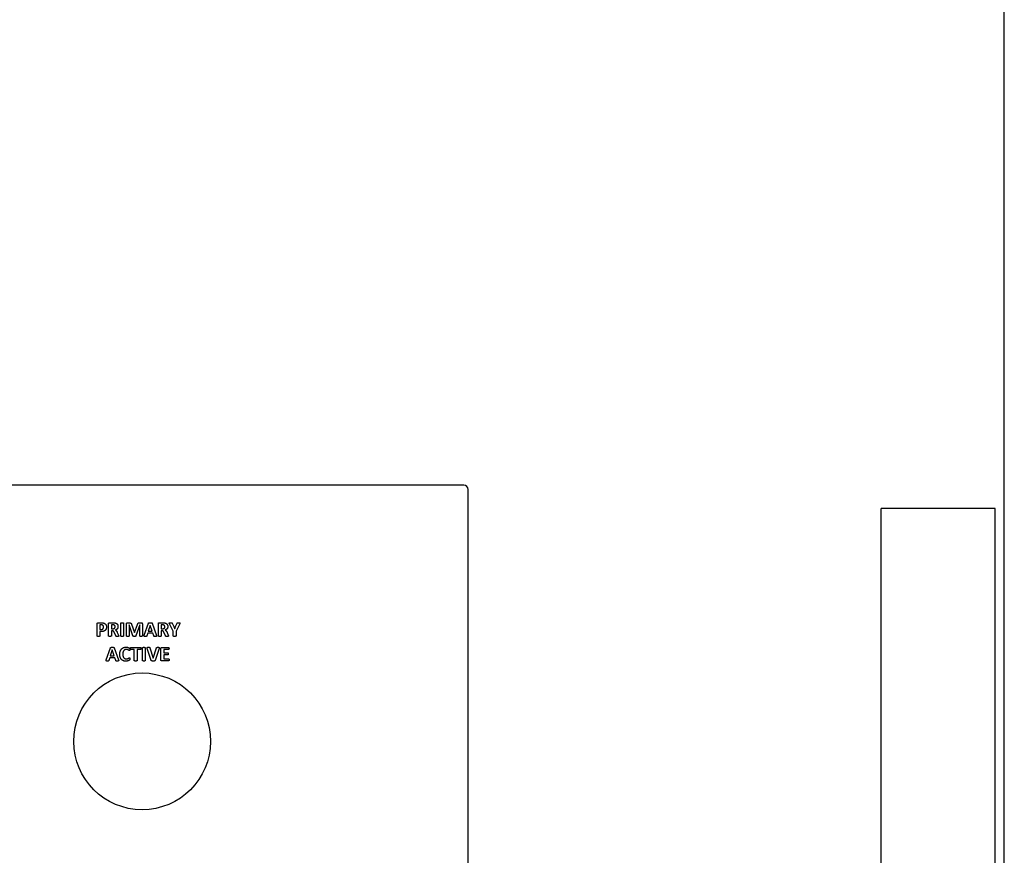
# Model space of a CAD drawing. Units: millimetres. Extents: x 120 to 8280, y 120 to 5820.
# Drawn here: x 3931 to 4147, y 2587 to 2770 of the extents above; entities that cross this region are included whole.
import ezdxf

# ---------------------------------------------------------------- set-up
doc = ezdxf.new("R2010")
doc.units = ezdxf.units.MM
doc.header["$LTSCALE"] = 20
doc.layers.add('LMC Visible', color=7, linetype='Continuous', lineweight=25)

msp = doc.modelspace()

# ---------------------------------------------------------------- linework, layer by layer
at = {"layer": 'LMC Visible'}
for p, q in [((4147.02, 2043.31), (4147.02, 3033.31)), ((4028.45, 2668.42), (3745.45, 2668.42)), ((4029.45, 2524.42), (4029.45, 2667.42)), ((4120.02, 2413.31), (4120.02, 2663.31)), ((4145.02, 2663.31), (4120.02, 2663.31)), ((4145.02, 2413.31), (4145.02, 2663.31)), ((3948.03, 2635.32), (3948.03, 2638.01)), ((3948.23, 2638.22), (3948.94, 2638.22)), ((3948.89, 2637.75), (3948.63, 2637.75)), ((3948.63, 2637.75), (3948.63, 2636.74)), ((3950.54, 2635.32), (3950.54, 2638.03)), ((3950.72, 2638.22), (3951.5, 2638.22)), ((3951.42, 2637.76), (3951.15, 2637.76)), ((3951.15, 2637.76), (3951.15, 2636.91)), ((3953.2, 2635.32), (3953.2, 2638.14)), ((3953.81, 2638.14), (3953.81, 2635.32)), ((3954.46, 2635.32), (3954.46, 2637.98)), ((3954.69, 2638.22), (3955.09, 2638.22)), ((3955.88, 2635.32), (3955.04, 2637.75)), ((3955.04, 2637.75), (3955.04, 2637.75)), ((3955.04, 2637.75), (3955.04, 2635.32)), ((3955.56, 2637.88), (3956.21, 2636.1)), ((3956.21, 2636.1), (3956.89, 2637.87)), ((3957.36, 2637.75), (3956.5, 2635.32)), ((3957.3, 2638.22), (3957.7, 2638.22)), ((3957.37, 2637.75), (3957.36, 2637.75)), ((3957.37, 2635.32), (3957.37, 2637.75)), ((3957.94, 2637.98), (3957.94, 2635.32)), ((3958.36, 2635.47), (3959.29, 2638.12)), ((3959.67, 2637.65), (3959.25, 2636.39)), ((3959.67, 2637.65), (3959.67, 2637.65)), ((3960.09, 2636.39), (3959.67, 2637.65)), ((3960.12, 2638.11), (3961.04, 2635.46)), ((3961.46, 2635.32), (3961.46, 2638.03)), ((3961.64, 2638.22), (3962.41, 2638.22)), ((3962.34, 2637.76), (3962.07, 2637.76)), ((3962.07, 2637.76), (3962.07, 2636.91)), ((3964.72, 2636.37), (3963.9, 2638)), ((3964.51, 2638.13), (3964.85, 2637.39)), ((3965.22, 2637.39), (3965.55, 2638.12)), ((3966.14, 2638), (3965.33, 2636.37)), ((3948.63, 2636.74), (3948.9, 2636.74)), ((3948.88, 2636.27), (3948.63, 2636.27)), ((3948.63, 2636.27), (3948.63, 2635.32)), ((3951.15, 2636.91), (3951.46, 2636.91)), ((3951.34, 2636.46), (3951.15, 2636.46)), ((3951.15, 2636.46), (3951.15, 2635.32)), ((3952.1, 2635.32), (3951.84, 2635.99)), ((3952.45, 2636.1), (3952.7, 2635.51)), ((3956.21, 2636.1), (3956.21, 2636.1)), ((3959.11, 2635.92), (3958.92, 2635.33)), ((3960.23, 2635.92), (3959.11, 2635.92)), ((3959.25, 2636.39), (3960.09, 2636.39)), ((3960.43, 2635.32), (3960.23, 2635.92)), ((3962.07, 2636.91), (3962.38, 2636.91)), ((3962.25, 2636.46), (3962.07, 2636.46)), ((3962.07, 2636.46), (3962.07, 2635.32)), ((3963.02, 2635.32), (3962.76, 2635.99)), ((3963.37, 2636.1), (3963.62, 2635.51)), ((3964.72, 2635.32), (3964.72, 2636.37)), ((3965.04, 2636.92), (3965.04, 2636.92)), ((3965.33, 2636.37), (3965.33, 2635.32)), ((3955.43, 2632.82), (3957.53, 2632.82)), ((3962.21, 2632.82), (3963.7, 2632.82)), ((3950.03, 2630.07), (3950.96, 2632.72)), ((3951.34, 2632.26), (3950.92, 2630.99)), ((3950.92, 2630.99), (3951.76, 2630.99)), ((3951.76, 2630.99), (3951.34, 2632.26)), ((3951.34, 2632.26), (3951.34, 2632.26)), ((3951.79, 2632.71), (3952.72, 2630.06)), ((3956.17, 2632.33), (3955.43, 2632.33)), ((3956.17, 2629.92), (3956.17, 2632.33)), ((3957.53, 2632.33), (3956.78, 2632.33)), ((3956.78, 2632.33), (3956.78, 2629.92)), ((3957.98, 2629.92), (3957.98, 2632.74)), ((3958.58, 2632.74), (3958.58, 2629.92)), ((3959.89, 2629.95), (3959, 2632.6)), ((3959.61, 2632.73), (3960.34, 2630.42)), ((3960.34, 2630.42), (3961.05, 2632.71)), ((3961.61, 2632.59), (3960.72, 2629.95)), ((3962.03, 2630.03), (3962.03, 2632.63)), ((3963.7, 2632.35), (3962.63, 2632.35)), ((3962.63, 2632.35), (3962.63, 2631.62)), ((3962.63, 2631.62), (3963.54, 2631.62)), ((3963.54, 2631.16), (3962.63, 2631.16)), ((3962.63, 2631.16), (3962.63, 2630.31)), ((3950.78, 2630.52), (3950.59, 2629.93)), ((3951.91, 2630.52), (3950.78, 2630.52)), ((3952.11, 2629.92), (3951.91, 2630.52)), ((3960.34, 2630.42), (3960.34, 2630.42)), ((3963.71, 2629.84), (3962.21, 2629.84)), ((3962.63, 2630.31), (3963.71, 2630.31))]:
    msp.add_line(p, q, dxfattribs=at)
msp.add_circle((3957.89, 2612.21), 15, dxfattribs=at)
msp.add_arc((4028.45, 2667.42), 1, 0, 90, dxfattribs=at)
for points in [[(3948.03, 2638.01), (3948.03, 2638.12), (3948.14, 2638.22), (3948.23, 2638.22)], [(3950.07, 2637.32), (3950.07, 2637.06), (3949.91, 2636.68), (3949.61, 2636.41), (3949.18, 2636.27), (3948.88, 2636.27)], [(3949.44, 2637.27), (3949.44, 2637.43), (3949.33, 2637.63), (3949.16, 2637.73), (3948.99, 2637.75), (3948.89, 2637.75)], [(3948.9, 2636.74), (3949.05, 2636.74), (3949.25, 2636.82), (3949.37, 2636.96), (3949.44, 2637.16), (3949.44, 2637.27)], [(3948.94, 2638.22), (3949.04, 2638.22), (3949.23, 2638.21), (3949.5, 2638.15), (3949.78, 2638.01), (3949.97, 2637.79), (3950.07, 2637.5), (3950.07, 2637.32)], [(3950.54, 2638.03), (3950.54, 2638.13), (3950.65, 2638.22), (3950.72, 2638.22)], [(3951.69, 2637.73), (3951.64, 2637.74), (3951.52, 2637.76), (3951.42, 2637.76)], [(3951.46, 2636.91), (3951.59, 2636.91), (3951.78, 2636.97), (3951.91, 2637.09), (3951.98, 2637.24), (3951.98, 2637.34)], [(3951.5, 2638.22), (3951.61, 2638.22), (3951.76, 2638.21), (3951.83, 2638.21)], [(3951.98, 2637.34), (3951.98, 2637.49), (3951.84, 2637.69), (3951.69, 2637.73)], [(3951.83, 2638.21), (3952.01, 2638.18), (3952.3, 2638.06), (3952.5, 2637.86), (3952.6, 2637.58), (3952.6, 2637.4)], [(3952.6, 2637.4), (3952.6, 2637.25), (3952.53, 2637.01), (3952.38, 2636.81), (3952.16, 2636.67), (3952.02, 2636.63)], [(3953.2, 2638.14), (3953.2, 2638.16), (3953.23, 2638.2), (3953.3, 2638.22), (3953.42, 2638.24), (3953.51, 2638.24)], [(3953.51, 2638.24), (3953.6, 2638.24), (3953.71, 2638.22), (3953.78, 2638.2), (3953.81, 2638.16), (3953.81, 2638.14)], [(3954.46, 2637.98), (3954.46, 2638.1), (3954.59, 2638.22), (3954.69, 2638.22)], [(3955.09, 2638.22), (3955.19, 2638.22), (3955.35, 2638.19), (3955.46, 2638.11), (3955.53, 2637.97), (3955.56, 2637.88)], [(3956.89, 2637.87), (3956.92, 2637.97), (3956.99, 2638.1), (3957.08, 2638.19), (3957.21, 2638.22), (3957.3, 2638.22)], [(3957.7, 2638.22), (3957.77, 2638.22), (3957.86, 2638.19), (3957.91, 2638.13), (3957.94, 2638.04), (3957.94, 2637.98)], [(3959.29, 2638.12), (3959.3, 2638.15), (3959.34, 2638.21), (3959.41, 2638.23), (3959.56, 2638.24), (3959.68, 2638.24)], [(3959.68, 2638.24), (3959.81, 2638.24), (3959.98, 2638.23), (3960.07, 2638.21), (3960.1, 2638.15), (3960.12, 2638.11)], [(3961.46, 2638.03), (3961.46, 2638.13), (3961.56, 2638.22), (3961.64, 2638.22)], [(3962.61, 2637.73), (3962.56, 2637.74), (3962.44, 2637.76), (3962.34, 2637.76)], [(3962.38, 2636.91), (3962.5, 2636.91), (3962.7, 2636.97), (3962.83, 2637.09), (3962.89, 2637.24), (3962.89, 2637.34)], [(3962.41, 2638.22), (3962.53, 2638.22), (3962.68, 2638.21), (3962.75, 2638.21)], [(3962.89, 2637.34), (3962.89, 2637.49), (3962.76, 2637.69), (3962.61, 2637.73)], [(3962.75, 2638.21), (3962.93, 2638.18), (3963.21, 2638.06), (3963.41, 2637.86), (3963.52, 2637.58), (3963.52, 2637.4)], [(3963.52, 2637.4), (3963.52, 2637.25), (3963.45, 2637.01), (3963.3, 2636.81), (3963.08, 2636.67), (3962.94, 2636.63)], [(3963.9, 2638), (3963.86, 2638.08), (3963.83, 2638.18), (3963.89, 2638.23), (3964.03, 2638.24), (3964.16, 2638.24)], [(3964.16, 2638.24), (3964.26, 2638.24), (3964.39, 2638.23), (3964.46, 2638.2), (3964.5, 2638.16), (3964.51, 2638.13)], [(3964.85, 2637.39), (3964.89, 2637.29), (3964.99, 2637.05), (3965.04, 2636.92)], [(3965.04, 2636.92), (3965.09, 2637.05), (3965.18, 2637.28), (3965.22, 2637.39)], [(3965.55, 2638.12), (3965.56, 2638.15), (3965.59, 2638.2), (3965.67, 2638.23), (3965.78, 2638.24), (3965.89, 2638.24)], [(3965.89, 2638.24), (3966.01, 2638.24), (3966.16, 2638.23), (3966.21, 2638.18), (3966.19, 2638.08), (3966.14, 2638)], [(3948.33, 2635.22), (3948.24, 2635.22), (3948.12, 2635.24), (3948.05, 2635.26), (3948.03, 2635.3), (3948.03, 2635.32)], [(3948.63, 2635.32), (3948.63, 2635.3), (3948.6, 2635.26), (3948.53, 2635.24), (3948.42, 2635.22), (3948.33, 2635.22)], [(3950.84, 2635.22), (3950.76, 2635.22), (3950.64, 2635.24), (3950.57, 2635.26), (3950.54, 2635.3), (3950.54, 2635.32)], [(3951.15, 2635.32), (3951.15, 2635.3), (3951.12, 2635.26), (3951.05, 2635.24), (3950.93, 2635.22), (3950.84, 2635.22)], [(3951.84, 2635.99), (3951.79, 2636.1), (3951.7, 2636.28), (3951.58, 2636.4), (3951.43, 2636.46), (3951.34, 2636.46)], [(3952.02, 2636.63), (3952.09, 2636.59), (3952.21, 2636.5), (3952.31, 2636.37), (3952.4, 2636.2), (3952.45, 2636.1)], [(3952.42, 2635.22), (3952.32, 2635.22), (3952.21, 2635.23), (3952.14, 2635.26), (3952.11, 2635.3), (3952.1, 2635.32)], [(3952.76, 2635.32), (3952.76, 2635.29), (3952.74, 2635.25), (3952.67, 2635.23), (3952.54, 2635.22), (3952.42, 2635.22)], [(3952.7, 2635.51), (3952.74, 2635.42), (3952.76, 2635.34), (3952.76, 2635.32)], [(3953.51, 2635.22), (3953.42, 2635.22), (3953.3, 2635.24), (3953.23, 2635.26), (3953.2, 2635.3), (3953.2, 2635.32)], [(3953.81, 2635.32), (3953.81, 2635.3), (3953.78, 2635.26), (3953.71, 2635.24), (3953.6, 2635.22), (3953.51, 2635.22)], [(3954.75, 2635.22), (3954.67, 2635.22), (3954.56, 2635.24), (3954.49, 2635.26), (3954.46, 2635.3), (3954.46, 2635.32)], [(3955.04, 2635.32), (3955.04, 2635.3), (3955.01, 2635.26), (3954.94, 2635.24), (3954.83, 2635.22), (3954.75, 2635.22)], [(3956.19, 2635.22), (3956.11, 2635.22), (3956, 2635.23), (3955.93, 2635.26), (3955.89, 2635.3), (3955.88, 2635.32)], [(3956.5, 2635.32), (3956.49, 2635.29), (3956.45, 2635.25), (3956.38, 2635.23), (3956.27, 2635.22), (3956.19, 2635.22)], [(3957.66, 2635.22), (3957.57, 2635.22), (3957.46, 2635.24), (3957.4, 2635.26), (3957.37, 2635.3), (3957.37, 2635.32)], [(3957.94, 2635.32), (3957.94, 2635.3), (3957.92, 2635.26), (3957.85, 2635.24), (3957.74, 2635.22), (3957.66, 2635.22)], [(3958.59, 2635.22), (3958.49, 2635.22), (3958.37, 2635.24), (3958.32, 2635.29), (3958.34, 2635.39), (3958.36, 2635.47)], [(3958.92, 2635.33), (3958.91, 2635.3), (3958.88, 2635.26), (3958.81, 2635.23), (3958.69, 2635.22), (3958.59, 2635.22)], [(3960.79, 2635.22), (3960.67, 2635.22), (3960.54, 2635.23), (3960.47, 2635.25), (3960.44, 2635.29), (3960.43, 2635.32)], [(3961.04, 2635.46), (3961.07, 2635.38), (3961.08, 2635.28), (3961.03, 2635.23), (3960.9, 2635.22), (3960.79, 2635.22)], [(3961.76, 2635.22), (3961.67, 2635.22), (3961.56, 2635.24), (3961.49, 2635.26), (3961.46, 2635.3), (3961.46, 2635.32)], [(3962.07, 2635.32), (3962.07, 2635.3), (3962.03, 2635.26), (3961.97, 2635.24), (3961.85, 2635.22), (3961.76, 2635.22)], [(3962.76, 2635.99), (3962.7, 2636.1), (3962.61, 2636.28), (3962.5, 2636.4), (3962.35, 2636.46), (3962.25, 2636.46)], [(3962.94, 2636.63), (3963.01, 2636.59), (3963.13, 2636.5), (3963.23, 2636.37), (3963.32, 2636.2), (3963.37, 2636.1)], [(3963.34, 2635.22), (3963.24, 2635.22), (3963.13, 2635.23), (3963.06, 2635.26), (3963.03, 2635.3), (3963.02, 2635.32)], [(3963.68, 2635.32), (3963.68, 2635.29), (3963.66, 2635.25), (3963.59, 2635.23), (3963.45, 2635.22), (3963.34, 2635.22)], [(3963.62, 2635.51), (3963.65, 2635.42), (3963.68, 2635.34), (3963.68, 2635.32)], [(3965.02, 2635.22), (3964.93, 2635.22), (3964.82, 2635.24), (3964.75, 2635.26), (3964.72, 2635.3), (3964.72, 2635.32)], [(3965.33, 2635.32), (3965.33, 2635.3), (3965.3, 2635.26), (3965.23, 2635.24), (3965.11, 2635.22), (3965.02, 2635.22)], [(3950.96, 2632.72), (3950.97, 2632.76), (3951.01, 2632.81), (3951.09, 2632.83), (3951.23, 2632.84), (3951.35, 2632.84)], [(3951.35, 2632.84), (3951.49, 2632.84), (3951.65, 2632.83), (3951.74, 2632.81), (3951.78, 2632.76), (3951.79, 2632.71)], [(3952.99, 2631.29), (3952.99, 2631.67), (3953.19, 2632.26), (3953.56, 2632.66), (3954.07, 2632.87), (3954.38, 2632.87)], [(3954.38, 2632.87), (3954.5, 2632.87), (3954.73, 2632.83), (3954.93, 2632.76), (3955.08, 2632.68), (3955.14, 2632.61), (3955.17, 2632.57), (3955.18, 2632.51), (3955.19, 2632.42), (3955.19, 2632.35)], [(3955.34, 2632.58), (3955.34, 2632.64), (3955.35, 2632.74), (3955.37, 2632.8), (3955.4, 2632.82), (3955.43, 2632.82)], [(3957.53, 2632.82), (3957.55, 2632.82), (3957.58, 2632.8), (3957.61, 2632.74), (3957.62, 2632.64), (3957.62, 2632.58)], [(3957.98, 2632.74), (3957.98, 2632.77), (3958.01, 2632.8), (3958.08, 2632.82), (3958.19, 2632.84), (3958.28, 2632.84)], [(3958.28, 2632.84), (3958.37, 2632.84), (3958.49, 2632.82), (3958.55, 2632.8), (3958.58, 2632.77), (3958.58, 2632.74)], [(3959, 2632.6), (3958.97, 2632.68), (3958.96, 2632.78), (3959.02, 2632.83), (3959.16, 2632.84), (3959.28, 2632.84)], [(3959.28, 2632.84), (3959.39, 2632.84), (3959.51, 2632.83), (3959.57, 2632.81), (3959.59, 2632.76), (3959.61, 2632.73)], [(3961.05, 2632.71), (3961.06, 2632.75), (3961.09, 2632.8), (3961.15, 2632.83), (3961.28, 2632.84), (3961.39, 2632.84)], [(3961.39, 2632.84), (3961.49, 2632.84), (3961.61, 2632.82), (3961.65, 2632.77), (3961.64, 2632.68), (3961.61, 2632.59)], [(3962.03, 2632.63), (3962.03, 2632.73), (3962.13, 2632.82), (3962.21, 2632.82)], [(3963.7, 2632.82), (3963.72, 2632.82), (3963.75, 2632.8), (3963.78, 2632.74), (3963.79, 2632.65), (3963.79, 2632.59)], [(3954.32, 2629.79), (3954.01, 2629.79), (3953.52, 2629.98), (3953.18, 2630.36), (3952.99, 2630.92), (3952.99, 2631.29)], [(3954.4, 2632.36), (3954.22, 2632.36), (3953.94, 2632.22), (3953.75, 2631.95), (3953.65, 2631.57), (3953.65, 2631.33)], [(3953.65, 2631.33), (3953.65, 2631.06), (3953.75, 2630.68), (3953.96, 2630.43), (3954.24, 2630.31), (3954.41, 2630.31)], [(3955.1, 2632.1), (3955.07, 2632.1), (3954.96, 2632.18), (3954.79, 2632.28), (3954.56, 2632.36), (3954.4, 2632.36)], [(3955.19, 2632.35), (3955.19, 2632.29), (3955.18, 2632.19), (3955.16, 2632.13), (3955.12, 2632.1), (3955.1, 2632.1)], [(3955.43, 2632.33), (3955.4, 2632.33), (3955.37, 2632.36), (3955.35, 2632.41), (3955.34, 2632.51), (3955.34, 2632.58)], [(3957.62, 2632.58), (3957.62, 2632.51), (3957.61, 2632.41), (3957.58, 2632.36), (3957.55, 2632.33), (3957.53, 2632.33)], [(3963.54, 2631.62), (3963.56, 2631.62), (3963.59, 2631.6), (3963.61, 2631.54), (3963.63, 2631.45), (3963.63, 2631.39)], [(3963.63, 2631.39), (3963.63, 2631.32), (3963.61, 2631.23), (3963.59, 2631.18), (3963.56, 2631.16), (3963.54, 2631.16)], [(3963.79, 2632.59), (3963.79, 2632.52), (3963.78, 2632.43), (3963.75, 2632.37), (3963.72, 2632.35), (3963.7, 2632.35)], [(3950.27, 2629.82), (3950.16, 2629.82), (3950.04, 2629.84), (3949.99, 2629.89), (3950.01, 2629.99), (3950.03, 2630.07)], [(3950.59, 2629.93), (3950.58, 2629.9), (3950.56, 2629.86), (3950.49, 2629.83), (3950.37, 2629.82), (3950.27, 2629.82)], [(3952.46, 2629.82), (3952.34, 2629.82), (3952.21, 2629.83), (3952.14, 2629.85), (3952.12, 2629.89), (3952.11, 2629.92)], [(3952.72, 2630.06), (3952.74, 2629.98), (3952.76, 2629.88), (3952.7, 2629.84), (3952.58, 2629.82), (3952.46, 2629.82)], [(3955.2, 2630.29), (3955.2, 2630.24), (3955.19, 2630.15), (3955.18, 2630.1), (3955.15, 2630.06), (3955.1, 2630), (3954.96, 2629.92), (3954.75, 2629.84), (3954.48, 2629.79), (3954.32, 2629.79)], [(3954.41, 2630.31), (3954.58, 2630.31), (3954.81, 2630.38), (3954.98, 2630.48), (3955.09, 2630.55), (3955.12, 2630.55)], [(3955.12, 2630.55), (3955.14, 2630.55), (3955.17, 2630.53), (3955.19, 2630.48), (3955.2, 2630.38), (3955.2, 2630.29)], [(3956.48, 2629.82), (3956.39, 2629.82), (3956.27, 2629.84), (3956.2, 2629.86), (3956.17, 2629.9), (3956.17, 2629.92)], [(3956.78, 2629.92), (3956.78, 2629.9), (3956.75, 2629.86), (3956.68, 2629.84), (3956.56, 2629.82), (3956.48, 2629.82)], [(3958.28, 2629.82), (3958.19, 2629.82), (3958.07, 2629.84), (3958.01, 2629.86), (3957.98, 2629.9), (3957.98, 2629.92)], [(3958.58, 2629.92), (3958.58, 2629.9), (3958.55, 2629.86), (3958.49, 2629.84), (3958.37, 2629.82), (3958.28, 2629.82)], [(3960.33, 2629.82), (3960.24, 2629.82), (3960.11, 2629.83), (3960.01, 2629.84), (3959.96, 2629.86), (3959.92, 2629.88), (3959.9, 2629.92), (3959.89, 2629.95)], [(3960.72, 2629.95), (3960.71, 2629.91), (3960.67, 2629.86), (3960.59, 2629.83), (3960.45, 2629.82), (3960.33, 2629.82)], [(3962.21, 2629.84), (3962.13, 2629.84), (3962.03, 2629.93), (3962.03, 2630.03)], [(3963.71, 2630.31), (3963.73, 2630.31), (3963.76, 2630.29), (3963.79, 2630.23), (3963.8, 2630.14), (3963.8, 2630.08)], [(3963.8, 2630.08), (3963.8, 2630.01), (3963.79, 2629.92), (3963.76, 2629.86), (3963.73, 2629.84), (3963.71, 2629.84)]]:
    msp.add_open_spline(points, degree=2, dxfattribs=at)

doc.saveas('drawing.dxf')
